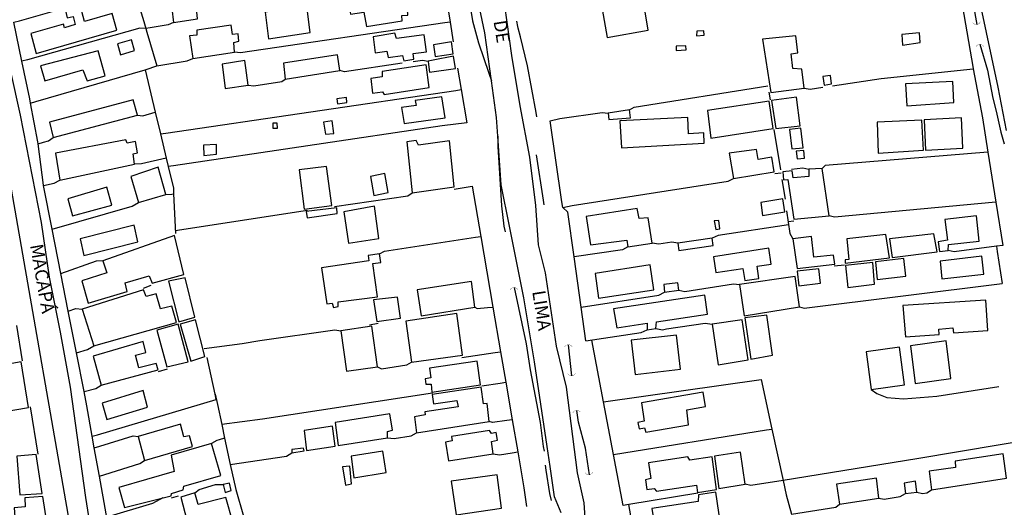
# Model space of a CAD drawing. Units: millimetres. Extents: x 182552 to 366721, y 1671509 to 3345045.
# Drawn here: x 183690 to 183877, y 1672075 to 1672167 of the extents above; entities that cross this region are included whole.
import ezdxf
from ezdxf.enums import TextEntityAlignment as Align

# ---------------------------------------------------------------- set-up
doc = ezdxf.new("R2010")
doc.units = ezdxf.units.MM
doc.header["$LTSCALE"] = 10
doc.header["$MEASUREMENT"] = 0
for name, color, linetype in [('V-BUEIRO', 5, 'Continuous'), ('V-EDIFICACAO', 2, 'Continuous'), ('V-LOTE', 1, 'Continuous'), ('V-NOME_DOS_LOGRADOUROS', 7, 'Continuous'), ('V-QUADRA', 2, 'Continuous'), ('V-VALETA', 173, 'Continuous')]:
    doc.layers.add(name, color=color, linetype=linetype)
doc.styles.get("Standard").update_dxf_attribs({"font": 'ARIAL.TTF'})

# ---------------------------------------------------------------- blocks, each defined once
blk = doc.blocks.new('305')
at = {"color": 0, "linetype": 'ByBlock', "lineweight": -2, "const_width": 0.05}
blk.add_lwpolyline([(0.73, 0.39, 0.60863), (-0.73, 0.38)], format="xyb", dxfattribs=at)

msp = doc.modelspace()

# ---------------------------------------------------------------- linework, layer by layer
at = {"layer": 'V-EDIFICACAO'}
for points in [[(183752.46, 1672170.98), (183752.9, 1672168.29), (183755.46, 1672168.68), (183755.94, 1672165.99), (183762.75, 1672167.03), (183762.66, 1672168.08), (183763.79, 1672168.16), (183763.66, 1672170.29), (183766.83, 1672170.72), (183766.52, 1672173.02), (183752.46, 1672170.98)], [(183702.35, 1672166.95), (183701.57, 1672170.03), (183698.7, 1672169.25), (183699.05, 1672167.6), (183700.22, 1672167.86), (183700.61, 1672166.38), (183698.57, 1672165.73), (183698.373, 1672166.449), (183692.15, 1672164.65), (183693.19, 1672160.83), (183708.51, 1672165.26), (183707.6, 1672168.42), (183702.35, 1672166.95)], [(183718.97, 1672169.38), (183719.27, 1672166.73), (183723.87, 1672167.42), (183723.57, 1672170.03), (183718.97, 1672169.38)], [(183736.71, 1672168.68), (183737.36, 1672163.61), (183745.26, 1672164.82), (183744.61, 1672169.85), (183736.71, 1672168.68)], [(183800.76, 1672169.29), (183800.76, 1672169.29), (183801.67, 1672163.91), (183809.44, 1672165.3), (183808.57, 1672170.68), (183800.76, 1672169.29), (183800.76, 1672169.29)], [(183723.74, 1672165.3), (183723.74, 1672164.34), (183722.35, 1672164.17), (183722.96, 1672159.92), (183730.9, 1672161.09), (183730.73, 1672162.91), (183731.72, 1672163.17), (183731.55, 1672164.56), (183730.47, 1672164.43), (183730.21, 1672166.21), (183723.74, 1672165.3)], [(183761.32, 1672164.69), (183757.19, 1672164.04), (183757.58, 1672160.96), (183759.8, 1672161.31), (183760.1, 1672160.09), (183762.79, 1672160.48), (183763.05, 1672159.44), (183764.92, 1672159.74), (183764.83, 1672160.83), (183767.35, 1672161.18), (183766.91, 1672164.39), (183761.66, 1672163.69), (183761.32, 1672164.69)], [(183818.72, 1672165.08), (183818.68, 1672164.17), (183820.11, 1672164.3), (183820.02, 1672165.17), (183818.72, 1672165.08)], [(183831.22, 1672163.56), (183832.78, 1672153.41), (183839.11, 1672154.28), (183838.64, 1672157.88), (183836.99, 1672157.97), (183836.64, 1672160.79), (183837.94, 1672161), (183837.51, 1672164.21), (183831.22, 1672163.56)], [(183857.68, 1672164.43), (183857.82, 1672162.43), (183861.16, 1672162.91), (183861.03, 1672164.78), (183857.68, 1672164.43)], [(183708.64, 1672162.7), (183709.2, 1672160.61), (183711.85, 1672161.39), (183711.33, 1672163.43), (183708.64, 1672162.7)], [(183768.69, 1672162.52), (183769, 1672160.27), (183772.42, 1672160.79), (183772.08, 1672163.04), (183768.69, 1672162.52)], [(183814.77, 1672162.22), (183814.82, 1672161.39), (183816.72, 1672161.52), (183816.64, 1672162.3), (183814.77, 1672162.22)], [(183694.02, 1672158.49), (183694.84, 1672155.67), (183702.05, 1672157.71), (183702.91, 1672155.62), (183706.3, 1672156.58), (183705, 1672161.35), (183694.02, 1672158.49)], [(183740.19, 1672159.01), (183740.53, 1672155.97), (183750.9, 1672157.58), (183750.47, 1672160.57), (183740.19, 1672159.01)], [(183767.65, 1672159.4), (183767.74, 1672158.75), (183767.95, 1672157.27), (183772.86, 1672158.01), (183772.51, 1672160.31), (183768.62, 1672159.58), (183767.65, 1672159.4)], [(183728.51, 1672158.83), (183729.12, 1672154.19), (183733.46, 1672154.84), (183732.85, 1672159.53), (183728.51, 1672158.83)], [(183758.93, 1672157.4), (183758.93, 1672156.4), (183756.76, 1672156.06), (183757.11, 1672153.28), (183758.97, 1672153.58), (183759.28, 1672153.02), (183767.87, 1672154.36), (183767.26, 1672158.7), (183758.93, 1672157.4)], [(183842.63, 1672156.49), (183842.89, 1672154.84), (183844.28, 1672155.06), (183844.1, 1672156.66), (183842.63, 1672156.49)], [(183858.38, 1672155.06), (183858.6, 1672150.89), (183867.53, 1672151.54), (183867.36, 1672155.54), (183858.38, 1672155.06)], [(183750.34, 1672152.24), (183750.47, 1672151.28), (183752.2, 1672151.5), (183752.16, 1672152.46), (183750.34, 1672152.24)], [(183765.22, 1672151.93), (183765.39, 1672150.94), (183762.62, 1672150.59), (183763.14, 1672147.51), (183770.91, 1672148.64), (183770.25, 1672152.59), (183765.22, 1672151.93)], [(183832.91, 1672151.89), (183833.73, 1672146.6), (183838.33, 1672147.07), (183837.64, 1672152.54), (183832.91, 1672151.89)], [(183695.71, 1672147.77), (183696.4, 1672144.86), (183712.42, 1672149.11), (183711.63, 1672152.06), (183695.71, 1672147.77)], [(183820.72, 1672149.98), (183821.37, 1672144.73), (183833.21, 1672146.6), (183832.48, 1672151.76), (183820.72, 1672149.98)], [(183801.84, 1672149.5), (183801.84, 1672149.5), (183802.02, 1672148.29), (183806.09, 1672148.64), (183805.92, 1672150.16), (183801.84, 1672149.5), (183801.84, 1672149.5)], [(183804.06, 1672148.07), (183804.4, 1672142.91), (183820.11, 1672143.78), (183820.07, 1672145.77), (183817.16, 1672145.6), (183816.99, 1672148.68), (183804.06, 1672148.07)], [(183861.94, 1672148.25), (183862.15, 1672142.48), (183869.27, 1672142.87), (183869.01, 1672148.59), (183861.94, 1672148.25)], [(183738.15, 1672147.6), (183738.15, 1672146.64), (183739.06, 1672146.64), (183739.01, 1672147.6), (183738.15, 1672147.6)], [(183747.78, 1672147.77), (183748.17, 1672145.51), (183749.73, 1672145.64), (183749.43, 1672148.03), (183747.78, 1672147.77)], [(183836.34, 1672146.38), (183836.77, 1672142.74), (183838.94, 1672142.91), (183838.46, 1672146.64), (183836.34, 1672146.38)], [(183852.96, 1672147.77), (183853.17, 1672141.91), (183861.76, 1672142.48), (183861.46, 1672148.2), (183852.96, 1672147.77)], [(183696.84, 1672141.91), (183697.66, 1672136.79), (183711.85, 1672139.83), (183711.59, 1672141.74), (183712.46, 1672141.95), (183712.07, 1672144.12), (183710.51, 1672143.82), (183710.25, 1672144.43), (183696.84, 1672141.91)], [(183725, 1672143.43), (183725.04, 1672141.48), (183727.47, 1672141.69), (183727.47, 1672143.56), (183725, 1672143.43)], [(183765.83, 1672143.39), (183765.39, 1672144.3), (183763.62, 1672144.08), (183764.66, 1672134.36), (183772.64, 1672135.49), (183771.73, 1672144.25), (183765.83, 1672143.39)], [(183824.84, 1672141.87), (183825.71, 1672137.1), (183833.43, 1672138.35), (183833, 1672141.13), (183830.35, 1672140.7), (183830.05, 1672142.61), (183824.84, 1672141.87)], [(183837.6, 1672142.26), (183837.77, 1672140.83), (183839.2, 1672140.96), (183839.07, 1672142.43), (183837.6, 1672142.26)], [(183711.16, 1672137.44), (183712.63, 1672132.54), (183717.84, 1672134.06), (183716.36, 1672139.26), (183711.16, 1672137.44)], [(183743.14, 1672138.74), (183744.13, 1672131.28), (183749.34, 1672131.93), (183748.34, 1672139.39), (183743.14, 1672138.74)], [(183756.72, 1672137.49), (183757.32, 1672133.88), (183760.1, 1672134.45), (183759.45, 1672138.05), (183756.72, 1672137.49)], [(183840.03, 1672137.49), (183837.03, 1672137.18), (183836.86, 1672138.53), (183835.08, 1672138.35), (183835.21, 1672136.83), (183835.99, 1672136.88), (183837.12, 1672129.33), (183843.89, 1672129.98), (183842.54, 1672139), (183840.03, 1672138.83), (183840.03, 1672137.49)], [(183699.18, 1672133.23), (183700.09, 1672129.98), (183707.56, 1672132.02), (183706.6, 1672135.45), (183699.18, 1672133.23)], [(183751.64, 1672130.76), (183752.51, 1672124.77), (183758.32, 1672125.68), (183757.45, 1672131.8), (183751.64, 1672130.76)], [(183830.87, 1672132.54), (183831.17, 1672130.07), (183835.47, 1672130.76), (183835.08, 1672133.19), (183830.87, 1672132.54)], [(183744.52, 1672130.8), (183744.7, 1672129.63), (183750.38, 1672130.41), (183750.3, 1672131.5), (183744.52, 1672130.8)], [(183797.72, 1672129.85), (183798.5, 1672124.47), (183805.446, 1672125.33), (183805.446, 1672125.33), (183805.62, 1672124.08), (183810.22, 1672124.77), (183809.48, 1672129.59), (183807.79, 1672129.46), (183807.4, 1672131.37), (183797.72, 1672129.85)], [(183865.84, 1672129.29), (183866.36, 1672125.34), (183864.58, 1672125.03), (183864.8, 1672123.21), (183866.45, 1672123.38), (183866.54, 1672124.51), (183872.39, 1672125.16), (183871.83, 1672129.98), (183865.84, 1672129.29)], [(183701.52, 1672125.64), (183702.26, 1672122.47), (183712.5, 1672125.03), (183711.81, 1672128.24), (183701.52, 1672125.64)], [(183822.02, 1672129.02), (183822.32, 1672127.38), (183823.1, 1672127.51), (183822.93, 1672129.11), (183822.02, 1672129.02)], [(183705.853, 1672121.404), (183705.853, 1672121.404), (183706.6, 1672119.13), (183701.87, 1672117.61), (183703.09, 1672113.36), (183710.51, 1672115.57), (183710.12, 1672117.22), (183714.67, 1672118.57), (183715.24, 1672117.18), (183721.27, 1672118.83), (183719.49, 1672126.25), (183705.853, 1672121.404), (183705.853, 1672121.404)], [(183840.98, 1672122.13), (183840.5, 1672126.07), (183836.94, 1672125.64), (183837.81, 1672119.96), (183844.93, 1672120.78), (183844.71, 1672122.52), (183840.98, 1672122.13)], [(183847.23, 1672125.64), (183847.58, 1672121.69), (183846.92, 1672121.61), (183846.92, 1672121), (183855.3, 1672122), (183854.65, 1672126.46), (183847.23, 1672125.64)], [(183855.34, 1672125.6), (183855.82, 1672122.04), (183864.41, 1672123.17), (183863.76, 1672126.55), (183855.34, 1672125.6)], [(183815.12, 1672124.82), (183815.12, 1672124.82), (183815.29, 1672123.38), (183821.84, 1672124.34), (183821.63, 1672125.77), (183815.12, 1672124.82), (183815.12, 1672124.82)], [(183747.39, 1672120.09), (183748.43, 1672113.27), (183749.43, 1672113.36), (183749.69, 1672112.58), (183750.6, 1672112.75), (183750.56, 1672113.62), (183758.02, 1672114.58), (183757.15, 1672120.91), (183758.67, 1672121.13), (183758.45, 1672122.73), (183756.24, 1672122.47), (183756.37, 1672121.43), (183747.39, 1672120.09)], [(183821.89, 1672122.21), (183822.32, 1672119.22), (183827.44, 1672119.96), (183827.83, 1672117.7), (183830.48, 1672118.05), (183830.18, 1672120.39), (183832.82, 1672120.78), (183832.43, 1672123.82), (183821.89, 1672122.21)], [(183864.97, 1672121.39), (183865.28, 1672118), (183873.26, 1672118.91), (183872.87, 1672122.34), (183864.97, 1672121.39)], [(183799.41, 1672119), (183800.06, 1672114.32), (183810.56, 1672115.92), (183809.87, 1672120.65), (183799.41, 1672119)], [(183846.97, 1672120.56), (183847.4, 1672116.35), (183852.48, 1672117.01), (183852.17, 1672121.13), (183846.97, 1672120.56)], [(183852.65, 1672121.21), (183852.96, 1672117.87), (183858.42, 1672118.52), (183858.08, 1672121.87), (183852.65, 1672121.21)], [(183837.81, 1672119.48), (183838.12, 1672116.7), (183842.19, 1672117.18), (183841.89, 1672119.91), (183837.81, 1672119.48)], [(183718.32, 1672117.57), (183720.27, 1672109.85), (183723.31, 1672110.71), (183721.53, 1672118.22), (183718.32, 1672117.57)], [(183765.61, 1672115.92), (183766.31, 1672110.97), (183776.55, 1672112.62), (183775.9, 1672117.48), (183765.61, 1672115.92)], [(183812.43, 1672116.96), (183812.6, 1672115.49), (183815.29, 1672115.88), (183815.12, 1672117.27), (183812.43, 1672116.96)], [(183826.83, 1672116.92), (183826.83, 1672116.92), (183827.7, 1672110.97), (183838.2, 1672112.71), (183837.38, 1672118.44), (183826.83, 1672116.92), (183826.83, 1672116.92)], [(183716.8, 1672112.32), (183715.97, 1672115.18), (183714.11, 1672114.62), (183713.59, 1672115.92), (183701.96, 1672112.23), (183704.17, 1672105.29), (183719.84, 1672109.72), (183718.97, 1672112.84), (183716.8, 1672112.32)], [(183802.88, 1672112.32), (183803.49, 1672108.67), (183809.31, 1672109.59), (183809.31, 1672108.33), (183810.95, 1672108.54), (183811.08, 1672109.85), (183820.76, 1672111.32), (183820.24, 1672114.88), (183802.88, 1672112.32)], [(183757.28, 1672114.01), (183757.89, 1672109.89), (183762.44, 1672110.5), (183761.84, 1672114.53), (183757.28, 1672114.01)], [(183857.86, 1672112.93), (183858.34, 1672106.98), (183864.76, 1672107.42), (183864.67, 1672108.41), (183867.36, 1672108.67), (183867.49, 1672107.72), (183874.04, 1672108.2), (183873.61, 1672113.97), (183857.86, 1672112.93)], [(183763.44, 1672109.93), (183764.48, 1672102.17), (183774.2, 1672103.51), (183773.12, 1672111.45), (183763.44, 1672109.93)], [(183827.83, 1672110.58), (183828.96, 1672102.73), (183833.08, 1672103.47), (183832, 1672111.1), (183827.83, 1672110.58)], [(183720.18, 1672109.37), (183716.1, 1672108.24), (183718.01, 1672101.26), (183722.05, 1672102.25), (183720.18, 1672109.37)], [(183720.53, 1672109.37), (183722.57, 1672102.38), (183725.26, 1672103.25), (183723.48, 1672110.24), (183720.53, 1672109.37)], [(183821.63, 1672109.41), (183821.63, 1672109.41), (183822.76, 1672101.65), (183828.48, 1672102.6), (183827.36, 1672110.24), (183821.629, 1672109.417), (183821.63, 1672109.41)], [(183751.08, 1672108.15), (183751.08, 1672108.15), (183752.16, 1672100.43), (183758.02, 1672101.26), (183756.98, 1672109.02), (183751.08, 1672108.15), (183751.08, 1672108.15)], [(183704, 1672103.29), (183705.52, 1672097.78), (183716.36, 1672100.69), (183716.02, 1672101.91), (183712.68, 1672101.08), (183712.07, 1672103.47), (183714.02, 1672104.03), (183713.5, 1672106.11), (183704, 1672103.29)], [(183806.27, 1672106.33), (183807.01, 1672099.82), (183815.6, 1672100.82), (183814.86, 1672107.33), (183806.27, 1672106.33)], [(183859.29, 1672105.29), (183860.2, 1672098.13), (183867.01, 1672099.04), (183866.1, 1672106.25), (183859.29, 1672105.29)], [(183850.92, 1672104.12), (183851.83, 1672096.96), (183858.16, 1672097.83), (183857.25, 1672105.03), (183850.92, 1672104.12)], [(183685.21, 1672098.3), (183685.04, 1672099.87), (183682.78, 1672099.43), (183683.91, 1672092.19), (183691.76, 1672093.58), (183690.33, 1672102.21), (183687.16, 1672101.69), (183687.68, 1672098.52), (183685.21, 1672098.3)], [(183767.91, 1672101.04), (183768.17, 1672099.22), (183767.09, 1672099), (183767.22, 1672097.96), (183768.22, 1672097.96), (183768.39, 1672096.48), (183777.63, 1672097.83), (183776.98, 1672102.38), (183767.91, 1672101.04)], [(183705.73, 1672094.4), (183706.64, 1672091.28), (183714.37, 1672093.62), (183713.5, 1672096.79), (183705.73, 1672094.4)], [(183767.04, 1672092.71), (183767.09, 1672092.14), (183765.05, 1672091.8), (183765.48, 1672088.72), (183779.28, 1672090.89), (183778.85, 1672094.31), (183778.19, 1672094.27), (183777.76, 1672097.39), (183768.43, 1672096.01), (183768.69, 1672094.23), (183773.12, 1672094.88), (183773.34, 1672093.66), (183767.04, 1672092.71)], [(183808.18, 1672094.44), (183808.74, 1672090.93), (183807.53, 1672090.67), (183807.74, 1672089.5), (183808.78, 1672089.67), (183809.04, 1672088.85), (183817.16, 1672090.23), (183816.81, 1672093.1), (183820.37, 1672093.75), (183819.94, 1672096.48), (183808.18, 1672094.44)], [(183750.03, 1672090.71), (183750.56, 1672086.33), (183759.93, 1672087.76), (183759.93, 1672088.98), (183760.88, 1672089.24), (183760.36, 1672092.36), (183750.03, 1672090.71)], [(183712.55, 1672088.06), (183712.55, 1672088.06), (183713.76, 1672083.47), (183722.87, 1672086.11), (183722.31, 1672088.15), (183721.22, 1672087.98), (183720.62, 1672090.41), (183712.55, 1672088.06), (183712.55, 1672088.06)], [(183744.13, 1672089.19), (183744.57, 1672085.37), (183750.03, 1672086.2), (183749.47, 1672090.02), (183744.13, 1672089.19)], [(183772.12, 1672088.02), (183772.25, 1672087.24), (183770.99, 1672086.98), (183771.56, 1672083.38), (183780.02, 1672084.72), (183779.71, 1672087.07), (183780.84, 1672087.33), (183780.58, 1672088.8), (183779.71, 1672088.63), (183779.32, 1672089.19), (183772.12, 1672088.02)], [(183709.99, 1672074.57), (183718.84, 1672076.78), (183718.88, 1672077.22), (183721.09, 1672077.87), (183721.22, 1672078.61), (183728.3, 1672080.65), (183726.52, 1672086.68), (183718.84, 1672084.46), (183719.44, 1672081.38), (183708.9, 1672078.35), (183709.99, 1672074.57)], [(183741.79, 1672085.55), (183741.79, 1672084.94), (183744.09, 1672085.29), (183744, 1672085.85), (183741.79, 1672085.55)], [(183753.03, 1672084.29), (183753.55, 1672080.17), (183759.67, 1672081.17), (183759.06, 1672085.24), (183753.03, 1672084.29)], [(183822.06, 1672084.29), (183822.93, 1672078.17), (183827.92, 1672078.95), (183827.01, 1672085.03), (183822.06, 1672084.29)], [(183689.51, 1672084.29), (183690.11, 1672076.96), (183694.32, 1672077.17), (183693.19, 1672084.59), (183689.51, 1672084.29)], [(183816.99, 1672084.2), (183809.52, 1672083.03), (183809.96, 1672080.04), (183808.96, 1672079.82), (183809.22, 1672077.95), (183810.61, 1672078.17), (183811.04, 1672077.65), (183818.63, 1672078.78), (183818.85, 1672077.39), (183822.45, 1672077.95), (183821.63, 1672084.16), (183817.38, 1672083.55), (183816.99, 1672084.2)], [(183867.79, 1672083.34), (183867.84, 1672082.16), (183862.89, 1672081.43), (183863.33, 1672077.91), (183877.56, 1672080.12), (183876.95, 1672084.77), (183867.79, 1672083.34)], [(183751.42, 1672082.29), (183751.94, 1672078.78), (183753.12, 1672079.04), (183752.77, 1672082.42), (183751.42, 1672082.29)], [(183772.03, 1672079.52), (183772.99, 1672073.14), (183781.62, 1672074.4), (183780.75, 1672080.78), (183772.03, 1672079.52)], [(183845.28, 1672078.95), (183845.8, 1672075.18), (183853.3, 1672076.31), (183852.87, 1672080.12), (183845.28, 1672078.95)], [(183858.12, 1672079.17), (183858.38, 1672077.17), (183860.55, 1672077.48), (183860.29, 1672079.52), (183858.12, 1672079.17)], [(183728.69, 1672078.91), (183729.112, 1672077.367), (183729.112, 1672077.367), (183730.25, 1672077.78), (183729.9, 1672079.17), (183728.69, 1672078.91), (183728.69, 1672078.91)], [(183819.02, 1672076.96), (183818.94, 1672075.7), (183810.17, 1672074.35), (183810.91, 1672069.71), (183823.19, 1672071.45), (183822.32, 1672077.43), (183819.02, 1672076.96)], [(183691.02, 1672076.39), (183691.07, 1672074.66), (183689.03, 1672074.48), (183689.38, 1672069.32), (183695.45, 1672070.1), (183694.45, 1672076.65), (183691.02, 1672076.39)], [(183723.96, 1672075.09), (183723.35, 1672077.3), (183720.7, 1672076.52), (183722.53, 1672069.49), (183730.55, 1672071.75), (183729.25, 1672076.44), (183723.96, 1672075.09)]]:
    msp.add_lwpolyline(points, close=True, dxfattribs=at)
at = {"layer": 'V-LOTE'}
for points in [[(183867.72, 1672178.95), (183868.02, 1672176.75), (183871.2, 1672158.01), (183871.22, 1672157.91)], [(183712.2, 1672172.36), (183712.6, 1672170.39), (183713.62, 1672166.91), (183714.01, 1672165.59)], [(183771.13, 1672171.08), (183771.82, 1672166.82)], [(183688.95, 1672166.77), (183690.01, 1672167.07), (183697.58, 1672169.18)], [(183690.48, 1672159.36), (183688.95, 1672166.77)], [(183714.01, 1672165.59), (183712.87, 1672165.63), (183691.56, 1672159.66), (183690.48, 1672159.36)], [(183719.27, 1672166.73), (183718.28, 1672166.27), (183714.87, 1672165.73), (183714.01, 1672165.59)], [(183714.01, 1672165.59), (183714.21, 1672164.91), (183716.09, 1672158.49)], [(183771.82, 1672166.82), (183770.81, 1672166.67), (183732, 1672160.95), (183730.9, 1672161.09)], [(183771.82, 1672166.82), (183772.44, 1672163.06)], [(183716.09, 1672158.49), (183721.87, 1672159.45), (183722.96, 1672159.92)], [(183692.11, 1672151.43), (183691.96, 1672152.2), (183690.48, 1672159.36)], [(183713.9, 1672157.73), (183714.12, 1672157.79), (183716.09, 1672158.49)], [(183762.76, 1672159.02), (183751.77, 1672157.34), (183750.9, 1672157.58)], [(183764.83, 1672159.34), (183766.62, 1672159.6), (183767.65, 1672159.4)], [(183773.22, 1672158.04), (183773.93, 1672153.98)], [(183844.52, 1672154.71), (183853.74, 1672156.1), (183871.22, 1672157.91)], [(183871.22, 1672157.91), (183872.99, 1672148.62), (183874.03, 1672142.07)], [(183692.11, 1672151.43), (183693.11, 1672151.72), (183713.9, 1672157.73)], [(183713.9, 1672157.73), (183715.81, 1672149.72)], [(183733.46, 1672154.84), (183734.53, 1672154.7), (183739.89, 1672155.53), (183740.53, 1672155.97)], [(183805.92, 1672150.16), (183806.84, 1672150.67), (183832.22, 1672154.7)], [(183839.11, 1672154.28), (183840.27, 1672154.08), (183842.64, 1672154.46)], [(183716.8, 1672145.55), (183717.85, 1672145.71), (183772.92, 1672153.83), (183773.93, 1672153.98)], [(183773.93, 1672153.98), (183775.04, 1672147.64)], [(183832.41, 1672153.5), (183832.65, 1672152.06)], [(183693.56, 1672143.7), (183693.51, 1672144.06), (183692.11, 1672151.43)], [(183712.42, 1672149.11), (183713.43, 1672149.01), (183715.81, 1672149.72)], [(183715.81, 1672149.72), (183716.8, 1672145.55)], [(183790.83, 1672148.04), (183792.66, 1672148.5), (183800.75, 1672149.61), (183801.84, 1672149.5)], [(183775.04, 1672147.64), (183770.33, 1672147.08), (183719.3, 1672139.52), (183718.27, 1672139.37)], [(183793.23, 1672131.54), (183793.07, 1672132.66), (183790.83, 1672148.04)], [(183693.56, 1672143.7), (183694.56, 1672143.97), (183695.51, 1672144.23), (183696.4, 1672144.86)], [(183716.8, 1672145.55), (183717.9, 1672140.92)], [(183833.37, 1672146.39), (183834.63, 1672138.75)], [(183694.6, 1672135.74), (183694.59, 1672135.81), (183693.56, 1672143.7)], [(183874.03, 1672142.07), (183843.1, 1672139.53), (183842.54, 1672139)], [(183874.03, 1672142.07), (183875.53, 1672132.61)], [(183717.9, 1672140.92), (183713.22, 1672139.87), (183711.85, 1672139.83)], [(183717.9, 1672140.92), (183718.27, 1672139.37)], [(183718.27, 1672139.37), (183719.26, 1672135.22), (183719.31, 1672134.18)], [(183833.53, 1672138.02), (183834.77, 1672138.17)], [(183836.72, 1672138.85), (183838.86, 1672139.09), (183840.03, 1672138.83)], [(183694.6, 1672135.74), (183696.62, 1672136.17), (183697.66, 1672136.79)], [(183696.23, 1672127.43), (183694.6, 1672135.74)], [(183772.6, 1672135.04), (183776.04, 1672135.6)], [(183776.04, 1672135.6), (183777.67, 1672126.05)], [(183793.23, 1672131.54), (183795.05, 1672131.94), (183824.69, 1672136.57), (183825.71, 1672137.1)], [(183834.88, 1672136.89), (183835.48, 1672133.18)], [(183717.84, 1672134.06), (183718.99, 1672134.08), (183719.31, 1672134.18)], [(183719.31, 1672134.18), (183719.64, 1672126.61)], [(183749.88, 1672131.76), (183763.79, 1672133.8), (183764.66, 1672134.36)], [(183696.23, 1672127.43), (183711.42, 1672131.82), (183712.63, 1672132.54)], [(183875.53, 1672132.61), (183844.89, 1672129.73), (183843.89, 1672129.98)], [(183875.53, 1672132.61), (183876.83, 1672124.37)], [(183719.62, 1672127.19), (183744.74, 1672131.07)], [(183795.38, 1672122.18), (183794.19, 1672130.66), (183793.23, 1672131.54)], [(183835.75, 1672130.92), (183836.42, 1672126.62), (183836.94, 1672125.64)], [(183836.16, 1672128.29), (183822.76, 1672126.27), (183821.63, 1672125.77)], [(183836.07, 1672128.9), (183837.17, 1672129.02)], [(183697.88, 1672119.02), (183696.23, 1672127.43)], [(183758.45, 1672122.73), (183759.36, 1672123.24), (183776.66, 1672125.9), (183777.67, 1672126.05)], [(183777.67, 1672126.05), (183779.96, 1672112.65)], [(183815.12, 1672124.82), (183813.97, 1672125), (183811.49, 1672124.62), (183810.22, 1672124.77)], [(183875.63, 1672124.21), (183867.62, 1672123.17), (183866.45, 1672123.38)], [(183876.83, 1672124.37), (183875.63, 1672124.21)], [(183875.63, 1672124.21), (183875.78, 1672123.21), (183876.71, 1672117.15)], [(183805.62, 1672124.08), (183804.57, 1672123.53), (183795.38, 1672122.18)], [(183697.88, 1672119.02), (183704.67, 1672121.4), (183705.91, 1672121.47)], [(183796.73, 1672112.63), (183795.38, 1672122.18)], [(183844.82, 1672120.47), (183846.76, 1672120.7)], [(183699.29, 1672111.85), (183697.88, 1672119.02)], [(183713.59, 1672116.23), (183715.07, 1672116.8)], [(183815.29, 1672115.88), (183816.41, 1672115.63), (183825.69, 1672117.07), (183826.83, 1672116.92)], [(183838.2, 1672112.71), (183839.13, 1672112.45), (183876.71, 1672117.15)], [(183796.73, 1672112.63), (183811.51, 1672114.89), (183812.6, 1672115.49)], [(183699.29, 1672111.85), (183700.75, 1672112.34), (183701.96, 1672112.23)], [(183700.83, 1672103.97), (183699.29, 1672111.85)], [(183776.55, 1672112.62), (183776.95, 1672112.34), (183778.93, 1672112.54), (183779.96, 1672112.65)], [(183779.96, 1672112.65), (183781.42, 1672104.15)], [(183797.63, 1672106.21), (183796.73, 1672112.63)], [(183756.55, 1672109.29), (183758.18, 1672109.59)], [(183810.95, 1672108.54), (183812.2, 1672108.33), (183812.96, 1672108.5), (183820.3, 1672109.61), (183821.63, 1672109.41)], [(183689.43, 1672109.15), (183690.55, 1672102.45)], [(183725.14, 1672104.76), (183732.33, 1672105.69), (183735.69, 1672106.3), (183749.94, 1672108.32), (183751.08, 1672108.15)], [(183797.63, 1672106.22), (183808.17, 1672107.82), (183809.31, 1672108.33)], [(183801, 1672094.62), (183798.79, 1672106.37)], [(183700.83, 1672103.97), (183702.94, 1672104.58), (183704.17, 1672105.29)], [(183702.28, 1672096.56), (183700.83, 1672103.97)], [(183774.09, 1672103.08), (183780.38, 1672103.99), (183781.42, 1672104.15)], [(183781.42, 1672104.15), (183782.41, 1672098.37)], [(183727.19, 1672096.09), (183725.66, 1672103.06)], [(183758.02, 1672101.26), (183758.83, 1672100.92), (183763.6, 1672101.65), (183764.48, 1672102.17)], [(183716.45, 1672100.42), (183718.16, 1672100.89)], [(183777.86, 1672097.66), (183781.37, 1672098.2), (183782.41, 1672098.37)], [(183782.41, 1672098.37), (183783.63, 1672091.22)], [(183801, 1672094.62), (183830.93, 1672098.88), (183832.99, 1672089.45)], [(183702.28, 1672096.56), (183704.53, 1672097.14), (183705.52, 1672097.78)], [(183703.85, 1672088.07), (183702.81, 1672093.88), (183702.28, 1672096.56)], [(183768.48, 1672096.29), (183736.2, 1672091.35), (183728.44, 1672090.3)], [(183851.83, 1672096.96), (183852.92, 1672096.23), (183854.79, 1672095.45), (183858, 1672095.22), (183864.32, 1672095.7), (183876.11, 1672097.57)], [(183703.85, 1672088.07), (183704.87, 1672088.38), (183727.41, 1672095.08), (183727.19, 1672096.09)], [(183727.19, 1672096.09), (183727.63, 1672094.09), (183728.44, 1672090.3)], [(183802.88, 1672084.63), (183801, 1672094.62)], [(183692.03, 1672093.66), (183693.53, 1672084.69)], [(183783.63, 1672091.22), (183782.59, 1672091.07), (183779.88, 1672090.67), (183779.28, 1672090.89)], [(183783.63, 1672091.22), (183784.68, 1672085.11)], [(183728.44, 1672090.3), (183728.99, 1672087.72)], [(183759.93, 1672087.76), (183761.23, 1672087.64), (183764.42, 1672088.15), (183765.48, 1672088.72)], [(183802.88, 1672084.63), (183831.96, 1672089.29), (183832.99, 1672089.45)], [(183832.99, 1672089.45), (183835.12, 1672079.69)], [(183704.24, 1672085.91), (183703.85, 1672088.07)], [(183704.24, 1672085.91), (183705.27, 1672086.23), (183711.6, 1672088.16), (183712.55, 1672088.06)], [(183728.99, 1672087.72), (183727.95, 1672087.42), (183727.49, 1672087.28), (183726.52, 1672086.68)], [(183728.99, 1672087.72), (183730.07, 1672082.73)], [(183885.27, 1672087.94), (183884.27, 1672087.77), (183860.52, 1672083.76), (183835.12, 1672079.69)], [(183705.22, 1672080.49), (183704.24, 1672085.91)], [(183730.07, 1672082.73), (183740.74, 1672084.31), (183741.79, 1672084.94)], [(183780.02, 1672084.72), (183781.21, 1672084.54), (183783.64, 1672084.94), (183784.68, 1672085.11)], [(183784.68, 1672085.11), (183785.84, 1672078.31), (183786.34, 1672074.7)], [(183705.22, 1672080.49), (183706.23, 1672080.8), (183712.87, 1672082.9), (183713.76, 1672083.47)], [(183804.71, 1672074.92), (183802.88, 1672084.63)], [(183730.07, 1672082.73), (183731.1, 1672077.97), (183732.59, 1672072.92), (183732.44, 1672071.76)], [(183706.6, 1672072.72), (183706.51, 1672073.31), (183705.22, 1672080.49)], [(183835.12, 1672079.69), (183828.96, 1672078.7), (183827.92, 1672078.95)], [(183835.12, 1672079.69), (183835.72, 1672076.95), (183836.69, 1672073.28)], [(183723.35, 1672077.3), (183724.17, 1672077.99), (183727.27, 1672078.9), (183728.69, 1672078.91)], [(183860.55, 1672077.48), (183861.57, 1672077.21), (183862.4, 1672077.34), (183863.33, 1672077.91)], [(183717.27, 1672076.39), (183715.27, 1672075.33), (183706.6, 1672072.72)], [(183718.92, 1672076.38), (183720.24, 1672076.76)], [(183818.9, 1672077.24), (183805.81, 1672075.1)], [(183853.3, 1672076.31), (183854.34, 1672076.1), (183857.36, 1672076.61), (183858.38, 1672077.17)], [(183805.81, 1672075.1), (183804.71, 1672074.92)], [(183806.83, 1672070.8), (183806.38, 1672071.86), (183805.81, 1672075.1)], [(183836.69, 1672073.28), (183845.15, 1672074.62), (183845.8, 1672075.18)]]:
    msp.add_lwpolyline(points, dxfattribs=at)
at = {"layer": 'V-QUADRA'}
for points in [[(183678.95, 1672199.58), (183690.12, 1672149.15), (183694.12, 1672128.73), (183695.67, 1672118.31), (183697.76, 1672107.85), (183699.62, 1672097.39), (183702.56, 1672076.47), (183704.15, 1672066.39)], [(183792.94, 1672073.51), (183791.7, 1672076.55), (183790.84, 1672082.32), (183790.27, 1672086.16), (183787.87, 1672102.25), (183785.86, 1672114.41), (183783.15, 1672127.99), (183781.57, 1672135.87), (183780.92, 1672145.15), (183780.68, 1672148.65), (183779.7, 1672155.65), (183778.43, 1672164.76), (183775.41, 1672179.29)], [(183782.17, 1672169.94), (183783.49, 1672160.49), (183785.08, 1672150.88), (183786.94, 1672141.16), (183788.06, 1672131.98), (183788.6, 1672124.46), (183789.92, 1672119.15), (183791.98, 1672105.24), (183793.88, 1672097.41), (183795.98, 1672081.1), (183797.22, 1672075.41), (183797.69, 1672068.63)], [(183877.55, 1672146.19), (183876, 1672154.44), (183872.54, 1672170.48)], [(183700.5, 1672066.38), (183688.5, 1672135.06)]]:
    msp.add_lwpolyline(points, dxfattribs=at)
at = {"layer": 'V-VALETA'}
for points in [[(183775.02, 1672173.81), (183776.09, 1672167.03), (183777.25, 1672162.89), (183779.21, 1672157.1), (183779.7, 1672155.65)], [(183870.55, 1672174.15), (183871.94, 1672166.37)], [(183784.78, 1672165.66), (183784.72, 1672166), (183784.54, 1672167.01)], [(183788.18, 1672149.64), (183786.55, 1672158.5), (183785.22, 1672164), (183784.78, 1672165.66)], [(183872.49, 1672162.59), (183873.97, 1672157.65), (183874.96, 1672152.38), (183875.568, 1672149.884), (183876.51, 1672145.92), (183877.108, 1672143.671)], [(183788.33, 1672148.79), (183788.18, 1672149.64)], [(183780.92, 1672145.15), (183780.91, 1672143.15), (183781.59, 1672131.86), (183782.05, 1672127.99), (183782.272, 1672126.971)], [(183789.6, 1672132.96), (183788.25, 1672141.58)], [(183789.74, 1672132.1), (183789.6, 1672132.96)], [(183783.99, 1672116.34), (183786.31, 1672105.66), (183787.03, 1672100.69), (183788.95, 1672090.67), (183789.53, 1672086.16), (183789.682, 1672085.222)], [(183794.96, 1672099.57), (183794.32, 1672105.49)], [(183798.32, 1672080.78), (183797.59, 1672085.84), (183796.22, 1672090.73), (183795.89, 1672093.01)], [(183789.893, 1672082.569), (183790, 1672081.65), (183790.71, 1672077.17), (183791.054, 1672075.856)]]:
    msp.add_lwpolyline(points, dxfattribs=at)

# ---------------------------------------------------------------- block references
at = {"layer": 'V-BUEIRO'}
for p, xscale, yscale, zscale, rotation in [((183871.81, 1672167.19), 0.9999986512594609, 0.9999986512594609, 0.9999986512594609, 189), ((183871.81, 1672167.19), 0.9999986512594609, 0.9999986512594609, 0.9999986512594609, 189), ((183794.9, 1672100.4), 0.999998301267624, 0.999998301267624, 0.999998301267624, 180), ((183794.9, 1672100.4), 0.999998301267624, 0.999998301267624, 0.999998301267624, 180), ((183795.91, 1672092.18), 0.99999620577012, 0.99999620577012, 0.99999620577012, 3), ((183795.91, 1672092.18), 0.99999620577012, 0.99999620577012, 0.99999620577012, 3)]:
    msp.add_blockref('305', p, dxfattribs=dict(at, xscale=xscale, yscale=yscale, zscale=zscale, rotation=rotation))
at = {"layer": 'V-BUEIRO', "xscale": 0.999998301267624, "yscale": 0.999998301267624, "zscale": 0.999998301267624}
for p in [(183872.49, 1672161.76), (183872.49, 1672161.76), (183783.99, 1672115.52), (183783.99, 1672115.52), (183794.32, 1672104.66), (183794.32, 1672104.66)]:
    msp.add_blockref('305', p, dxfattribs=at)
at = {"layer": 'V-BUEIRO', "rotation": 185}
msp.add_blockref('305', (183798.19, 1672081.6), dxfattribs=at)
msp.add_blockref('305', (183798.19, 1672081.6), dxfattribs=at)

# ---------------------------------------------------------------- texts
at = {"layer": 'V-NOME_DOS_LOGRADOUROS'}
for s, height, rotation, p in [('DE', 2.4998, 279, (183779.31, 1672166.86)), ('MACAPÁ', 2.5, 280, (183691.23, 1672124.26)), ('LIMA', 2.4998, 279, (183786.66, 1672115.49))]:
    msp.add_text(s, height=height, rotation=rotation, dxfattribs=at).set_placement(p, align=Align.BOTTOM_LEFT)

doc.saveas('drawing.dxf')
